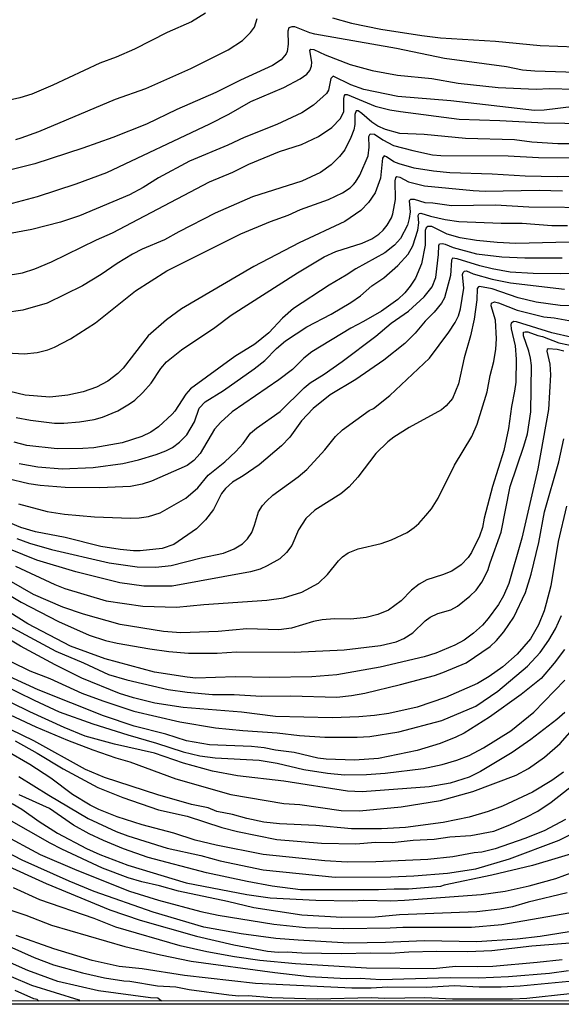
# Model space of a CAD drawing. Units: millimetres. Extents: x 192776 to 195186, y 1657664 to 1660437.
# Drawn here: x 193905 to 194025, y 1657665 to 1657883 of the extents above; entities that cross this region are included whole.
import ezdxf

# ---------------------------------------------------------------- set-up
doc = ezdxf.new("R2010")
doc.units = ezdxf.units.MM
for name, color, linetype in [('IMAGEM', 7, 'Continuous'), ('V-CURVA_DE_NIVEL', 4, 'Continuous'), ('V-CURVA_MESTRA', 1, 'Continuous'), ('X-LIMITE_5000', 6, 'Continuous')]:
    doc.layers.add(name, color=color, linetype=linetype)
picture_1 = doc.add_image_def('image1.jpg', size_in_pixel=(4015, 4620))

msp = doc.modelspace()

# ---------------------------------------------------------------- linework, layer by layer
at = {"layer": 'V-CURVA_DE_NIVEL'}
for points in [[(193946.12, 1657884.89), (193943.03, 1657882.99), (193937.66, 1657880.6), (193930.36, 1657876.89), (193926.31, 1657875.1), (193922.68, 1657873.82), (193912.23, 1657868.91), (193907.54, 1657866.89), (193904.93, 1657866.1), (193901.95, 1657865.44)], [(193974.39, 1657883.85), (193978.61, 1657882.65), (193985.1, 1657881.37), (193994.18, 1657879.92), (193998.36, 1657879.45), (194010.57, 1657878.64), (194020.51, 1657877.7), (194032.28, 1657877.28)], [(193904.04, 1657856.84), (193905.23, 1657857.18), (193909.16, 1657858.63), (193926.18, 1657865.8), (193932.88, 1657868.15), (193942.86, 1657872.58), (193951.2, 1657876.76), (193954.38, 1657878.84), (193956.17, 1657880.61), (193957, 1657881.82), (193957.6, 1657883.7)], [(193902.16, 1657842.38), (193908.82, 1657844.17), (193917.43, 1657846.94), (193924.22, 1657849.46), (193947.13, 1657860.32), (193951.31, 1657862.47), (193956.19, 1657865.29), (193963.51, 1657868.36), (193967.18, 1657870.32), (193968.63, 1657871.33), (193969.35, 1657872.18), (193969.71, 1657873.12), (193969.8, 1657874.02), (193969.33, 1657876.58), (193969.56, 1657876.87), (193970.21, 1657876.85), (193972.72, 1657875.61), (193978.31, 1657873.52), (193983.18, 1657872.16), (193988.81, 1657871.11), (193996.44, 1657870.37), (194002.29, 1657869.34), (194011.16, 1657868.36), (194019.57, 1657867.98), (194022.51, 1657868.15), (194028.14, 1657867.98)], [(194028.01, 1657864.14), (194021.36, 1657863.33), (194019.23, 1657863.28), (194000.67, 1657865.42), (193988.89, 1657866.36), (193981.3, 1657867.93), (193978.44, 1657869), (193974.47, 1657870.88), (193973.96, 1657870.39), (193973.47, 1657867.81), (193973.04, 1657867.06), (193970.12, 1657864.44), (193967.56, 1657862.75), (193961.97, 1657860.13), (193954.72, 1657857.29), (193951.09, 1657855.56), (193942.56, 1657851.98), (193935.69, 1657848.27), (193932.32, 1657846.13), (193929.29, 1657844.55), (193918.16, 1657839.84), (193913.93, 1657838.41), (193907.54, 1657836.83), (193902.37, 1657835.85)], [(193901.43, 1657826.55), (193905.53, 1657827.19), (193908.26, 1657828.09), (193911.93, 1657829.62), (193921.93, 1657834.53), (193925.5, 1657836.11), (193947.02, 1657847.41), (193952.2, 1657849.59), (193955.76, 1657851.34), (193962.57, 1657854.15), (193967.48, 1657855.73), (193971.21, 1657857.52), (193974.22, 1657859.46), (193976.13, 1657861.47), (193976.86, 1657863.01), (193976.88, 1657865.95), (193976.99, 1657866.59), (193977.18, 1657866.8), (193977.63, 1657866.82), (193983.86, 1657864.24), (193987.06, 1657863.43), (193989.45, 1657863.01), (194002.5, 1657861.34), (194011.5, 1657861.07), (194021.36, 1657860.49), (194030.57, 1657860.38)], [(194040.6, 1657855.82), (194024.39, 1657855.82), (194018.59, 1657856.24), (194014.75, 1657856.76), (194003.87, 1657857.01), (193994.7, 1657857.91), (193989.32, 1657858.16), (193986.12, 1657859.02), (193984.41, 1657859.79), (193983.09, 1657860.66), (193980.89, 1657862.6), (193980.06, 1657863.16), (193979.64, 1657863.16), (193979.33, 1657862.41), (193979.31, 1657860.15), (193979.06, 1657859), (193978.44, 1657857.29), (193977.07, 1657854.52), (193975.92, 1657853.02), (193974.07, 1657851.19), (193971.68, 1657849.5), (193967.56, 1657847.58), (193956.59, 1657844.11), (193948.32, 1657840.44), (193940.21, 1657836.32), (193937.02, 1657834.53), (193932.07, 1657832.44), (193929.93, 1657831.37), (193926.52, 1657829.28), (193922.94, 1657826.78), (193918.84, 1657824.33), (193910.95, 1657820.45), (193905.57, 1657818.87), (193901.52, 1657818.27)], [(194028.83, 1657848.61), (194024.22, 1657848.52), (194017.14, 1657848.65), (194009.84, 1657849.12), (194000.41, 1657849.42), (193996.79, 1657849.76), (193992.48, 1657850.46), (193989.15, 1657851.4), (193988, 1657851.89), (193986.33, 1657852.98), (193985.8, 1657853.17), (193985.45, 1657852.69), (193984.99, 1657848.21), (193983.83, 1657845), (193982.38, 1657842.83), (193980.66, 1657841.03), (193977.12, 1657838.62), (193966.96, 1657833.87), (193956.85, 1657828.58), (193940.81, 1657819.21), (193937.48, 1657816.76), (193933.43, 1657813.16), (193927.88, 1657806.01), (193926.69, 1657804.79), (193924.43, 1657803.09), (193921.91, 1657801.76), (193919.01, 1657800.74), (193915.56, 1657799.97), (193911.55, 1657799.55), (193906.08, 1657799.97), (193902.71, 1657800.78)], [(193904.08, 1657795.02), (193907.28, 1657794.43), (193912.61, 1657793.74), (193914.7, 1657793.74), (193918.16, 1657794.06), (193921.44, 1657794.6), (193923.24, 1657795.11), (193926.65, 1657796.52), (193929.25, 1657798.05), (193930.46, 1657798.91), (193932.21, 1657800.57), (193934.07, 1657802.68), (193936.2, 1657805.93), (193937.5, 1657807.4), (193940.85, 1657810.06), (193948.21, 1657815.01), (193951.86, 1657817.81), (193966.56, 1657827.19), (193972.49, 1657830.73), (193975.07, 1657831.9), (193980.96, 1657833.78), (193983.09, 1657834.76), (193984.63, 1657835.79), (193985.59, 1657836.64), (193986.52, 1657837.77), (193987.44, 1657839.42), (193987.76, 1657840.31), (193988.34, 1657843.51), (193988.27, 1657847.65), (193988.4, 1657848.33), (193988.61, 1657848.57), (193989.32, 1657848.46), (193991.24, 1657847.39), (193994.78, 1657846.52), (194005.57, 1657845.49), (194008.26, 1657845.37), (194020.29, 1657845.58), (194025.41, 1657845.41)], [(194033.9, 1657841.61), (194017.95, 1657841.78), (194010.57, 1657842.25), (194000.8, 1657842.08), (193996.66, 1657842.68), (193994.91, 1657842.76), (193992.56, 1657843.45), (193991.69, 1657843.49), (193991.38, 1657843.19), (193991.6, 1657840.74), (193991.41, 1657839.25), (193991, 1657837.75), (193989.49, 1657834.81), (193988.15, 1657833.31), (193985.99, 1657831.61), (193979.51, 1657828.06), (193977.42, 1657826.66), (193973.58, 1657824.44), (193965.68, 1657819.28), (193963.23, 1657817.08), (193960.2, 1657813.86), (193957.09, 1657811.32), (193952.67, 1657808.61), (193942.82, 1657801.38), (193941.81, 1657800.25), (193939.34, 1657796.41), (193938.78, 1657795.79), (193935.69, 1657792.93), (193934.03, 1657791.74), (193932.02, 1657790.8), (193927.63, 1657789.43), (193921.36, 1657788.33), (193918.93, 1657788.11), (193913.17, 1657788.07), (193906.43, 1657788.84), (193903.65, 1657789.52)], [(193904.76, 1657784.78), (193908.94, 1657784.06), (193914.32, 1657783.63), (193921.19, 1657783.93), (193927.8, 1657784.78), (193931.26, 1657785.59), (193935.18, 1657786.79), (193937.36, 1657787.6), (193938.81, 1657788.37), (193940.39, 1657789.52), (193941.98, 1657791.19), (193943.69, 1657794.07), (193944.75, 1657797.12), (193946.05, 1657798.52), (193950.18, 1657801), (193956.96, 1657805.82), (193959.29, 1657807.71), (193961.9, 1657810.34), (193963.94, 1657812.11), (193968.63, 1657815.2), (193974.05, 1657818.02), (193978.44, 1657820.6), (193980.55, 1657822.07), (193983.11, 1657824.27), (193985.76, 1657826.08), (193988.83, 1657828.79), (193991.15, 1657831.31), (193992.17, 1657833.15), (193993.28, 1657836.69), (193993.5, 1657838.27), (193993.39, 1657839.93), (193993.59, 1657840.38), (193993.97, 1657840.44), (193996.15, 1657839.75), (193999.39, 1657839.05), (194002.42, 1657838.62), (194011.85, 1657838.2), (194016.5, 1657838.2), (194023.07, 1657837.73), (194026.52, 1657837.73)], [(193904.59, 1657775.87), (193910.99, 1657774.16), (193914.83, 1657773.56), (193921.49, 1657772.97), (193929.51, 1657772.67), (193931.38, 1657772.75), (193933.52, 1657773.05), (193936.08, 1657773.86), (193941.81, 1657777.13), (193944.44, 1657779.43), (193946.76, 1657782.2), (193950.45, 1657785.17), (193952.89, 1657787.51), (193954.53, 1657789.22), (193956.12, 1657791.53), (193957.49, 1657792.7), (193962.7, 1657796.39), (193968.07, 1657801.66), (193969.37, 1657802.73), (193972.51, 1657804.69), (193976.48, 1657807.5), (193983.99, 1657813.11), (193987.4, 1657815.99), (193991.22, 1657818.7), (193994.74, 1657821.82), (193996.46, 1657824.1), (193997.31, 1657826.15), (193997.91, 1657831.27), (193997.98, 1657833.27), (193998.15, 1657833.61), (193998.75, 1657833.68), (193999.39, 1657833.53), (194001.18, 1657832.84), (194006.3, 1657831.41), (194011.93, 1657830.77), (194017.05, 1657830.52), (194025.33, 1657830.52)], [(194031, 1657827.19), (194024.99, 1657826.93), (194018.93, 1657827.06), (194013.81, 1657827.36), (194009.84, 1657828.04), (194007.07, 1657828.73), (194002.03, 1657830.33), (194000.99, 1657830.43), (194000.75, 1657830.03), (194000.58, 1657826.6), (193999.21, 1657821.63), (193998.57, 1657820.48), (193996.97, 1657818.42), (193994.97, 1657816.46), (193992.71, 1657813.79), (193990.43, 1657811.49), (193985.78, 1657807.8), (193979.57, 1657803.49), (193973.83, 1657800.04), (193970.04, 1657797.01), (193967.47, 1657794.28), (193964.89, 1657790.65), (193963, 1657788.77), (193958.03, 1657784.49), (193954.53, 1657782.05), (193952.16, 1657780.65), (193950.58, 1657779.28), (193949.72, 1657778.15), (193947.89, 1657774.61), (193946.12, 1657772.29), (193944.16, 1657770.28), (193939.11, 1657766.82), (193936.55, 1657765.95), (193931.64, 1657765.42), (193930.15, 1657765.42), (193927.16, 1657765.67), (193922.89, 1657766.35), (193915, 1657768.36), (193908.39, 1657769.64), (193905.15, 1657770.62), (193899.98, 1657772.75)], [(193904.25, 1657768.12), (193907.02, 1657767.12), (193911.93, 1657765.71), (193924.73, 1657762.77), (193931, 1657761.87), (193935.1, 1657761.79), (193938.55, 1657762.17), (193945.16, 1657763.88), (193950.11, 1657764.86), (193952.54, 1657765.84), (193954.33, 1657766.97), (193955.47, 1657768.04), (193956.42, 1657769.45), (193957.06, 1657771.07), (193957.94, 1657774.1), (193958.77, 1657775.47), (193959.66, 1657776.47), (193961.08, 1657777.74), (193966.71, 1657781.82), (193968.63, 1657783.48), (193972.64, 1657787.84), (193975, 1657790.8), (193976.6, 1657792.32), (193982.49, 1657796.56), (193983.49, 1657797.07), (193987.1, 1657799.91), (193995.87, 1657808.25), (194000.17, 1657813.97), (194001.58, 1657816.17), (194002.31, 1657817.66), (194002.78, 1657819.15), (194003.5, 1657823.8), (194003.22, 1657826.79), (194003.35, 1657827.24), (194003.69, 1657827.55), (194004.08, 1657827.62), (194005.57, 1657826.96), (194009.84, 1657825.78), (194013.89, 1657824.93), (194025.88, 1657823.56)], [(194029.34, 1657819.77), (194024.94, 1657819.9), (194019.57, 1657820.66), (194015.6, 1657821.64), (194009.8, 1657823.65), (194007.02, 1657824.12), (194006.77, 1657824.1), (194006.49, 1657823.72), (194006.38, 1657821.16), (194005.85, 1657816.89), (194005.02, 1657813.22), (194003.59, 1657808.32), (194002.35, 1657802.51), (194001.03, 1657799.29), (193999.58, 1657797.63), (193998.58, 1657796.75), (193991.37, 1657792.8), (193987.95, 1657790.65), (193986.63, 1657789.63), (193984, 1657787.01), (193979.97, 1657781.74), (193978.03, 1657779.62), (193976.22, 1657778.06), (193970.46, 1657774.46), (193968.45, 1657772.61), (193966.77, 1657770.05), (193965.34, 1657766.59), (193964.15, 1657765.05), (193962.63, 1657763.63), (193959.88, 1657762.04), (193958.3, 1657761.36), (193956.17, 1657760.72), (193938.72, 1657757.52), (193932.45, 1657757.52), (193927.12, 1657758.29), (193917.35, 1657760.76), (193908.69, 1657763.32), (193902.5, 1657765.82)], [(194027.59, 1657812.81), (194023.07, 1657813.88), (194015.22, 1657816.29), (194014.6, 1657816.35), (194014.02, 1657815.99), (194013.93, 1657815.65), (194014.06, 1657814.72), (194014.89, 1657810.96), (194015.15, 1657807.98), (194015.06, 1657802.86), (194014.81, 1657800.89), (194014.14, 1657797.48), (194013.44, 1657792.57), (194012.4, 1657787.71), (194009.9, 1657779.73), (194008.02, 1657772.69), (194007.64, 1657770.56), (194007, 1657768.64), (194005.25, 1657765.01), (194004.48, 1657763.92), (194002.9, 1657762.26), (194000.88, 1657760.91), (193998.75, 1657760.04), (193995.34, 1657758.97), (193993.59, 1657757.99), (193991.92, 1657756.65), (193989.62, 1657754.26), (193986.78, 1657752.23), (193984.41, 1657751.25), (193981.85, 1657750.55), (193978.44, 1657750.18), (193974.81, 1657750.29), (193972.04, 1657750.1), (193970.12, 1657749.72), (193965.22, 1657748.22), (193962.4, 1657747.88), (193955.36, 1657748.09), (193948.96, 1657747.45), (193940.64, 1657747.2), (193936.8, 1657747.5), (193927.16, 1657749.03), (193919.05, 1657751.29), (193914.45, 1657752.87), (193907.96, 1657755.71), (193903.06, 1657758.52)], [(193892.94, 1657761.32), (193905.19, 1657754.02), (193913.51, 1657749.67), (193920.33, 1657746.69), (193923.96, 1657745.49), (193926.52, 1657744.89), (193933.77, 1657743.61), (193938.04, 1657743.02), (193942.35, 1657742.63), (193948.75, 1657742.68), (193953.01, 1657742.97), (193965.86, 1657742.85), (193976.95, 1657743.4), (193985.05, 1657744.38), (193988.47, 1657745.21), (193990.17, 1657745.94), (193992.22, 1657747.16), (193994.97, 1657749.87), (193996.04, 1657750.65), (193997.77, 1657751.46), (194000.67, 1657752.28), (194002.12, 1657753.13), (194004.83, 1657755.32), (194006.27, 1657756.69), (194007.53, 1657758.44), (194008.86, 1657761), (194009.35, 1657762.75), (194011.82, 1657769.58), (194013.83, 1657779.69), (194016.88, 1657788.65), (194017.66, 1657791.42), (194018.39, 1657796.33), (194018.56, 1657806.57), (194018.35, 1657808.25), (194017.96, 1657809.77), (194016.81, 1657813.18), (194016.75, 1657813.97), (194017.14, 1657814.09), (194017.71, 1657814.07), (194019.95, 1657813.24), (194021.02, 1657813), (194024.64, 1657811.66), (194028.91, 1657810.72)], [(194025.75, 1657809.81), (194024.26, 1657810.13), (194022.27, 1657810.27), (194022.06, 1657810.17), (194021.99, 1657809.81), (194022.66, 1657806.87), (194022.74, 1657804.52), (194022.32, 1657796.84), (194019.99, 1657783.63), (194016.39, 1657768.21), (194013.53, 1657758.15), (194012.35, 1657755.37), (194011.2, 1657753.45), (194008.96, 1657750.36), (194007.7, 1657748.91), (194005.68, 1657747.07), (194003.59, 1657745.56), (194001.56, 1657744.43), (193997.3, 1657742.63), (193994.74, 1657741.82), (193984.93, 1657739.56), (193975.33, 1657737.81), (193969.78, 1657737.39), (193960.39, 1657737.26), (193952.71, 1657737.39), (193943.97, 1657737.13), (193942.05, 1657737.3), (193934.8, 1657738.45), (193923.83, 1657741.4), (193916.2, 1657744.21), (193906.72, 1657749.16), (193900.66, 1657752.96)], [(193897.61, 1657751.31), (193912.91, 1657743.08), (193919.05, 1657740.52), (193924.6, 1657737.92), (193928.65, 1657736.7), (193937.83, 1657734.61), (193942.09, 1657733.97), (193947.68, 1657733.5), (193952.5, 1657733.5), (193958.52, 1657733.12), (193965, 1657733.2), (193975.28, 1657732.91), (193978.57, 1657733.25), (193981.55, 1657733.8), (193989.45, 1657735.68), (193997.04, 1657737.73), (193998.88, 1657738.37), (194004.04, 1657740.54), (194009.37, 1657744.15), (194010.8, 1657745.47), (194012.44, 1657747.39), (194014.66, 1657750.68), (194017.2, 1657756.14), (194018.5, 1657760.19), (194020.18, 1657767.23), (194021.42, 1657774.06), (194024.66, 1657785.19), (194025.71, 1657790.31)], [(193903.06, 1657740.73), (193907.15, 1657738.75), (193911.59, 1657737), (193918.71, 1657733.8), (193923.36, 1657732.05), (193930.23, 1657729.79), (193940.43, 1657727.4), (193948.36, 1657726.08), (193954.42, 1657725.44), (193962.06, 1657724.93), (193967.01, 1657724.37), (193972.64, 1657723.99), (193979.81, 1657723.99), (193982.66, 1657724.16), (193989.06, 1657725.14), (193998.62, 1657727.7), (194006.21, 1657730.9), (194011.08, 1657734.21), (194017.65, 1657739.8), (194020.46, 1657742.83), (194022.4, 1657745.56), (194023.87, 1657748.03), (194025.24, 1657751.06)], [(194025.86, 1657743.47), (194023.62, 1657740.46), (194020.71, 1657737.03), (194016.24, 1657733.44), (194009.2, 1657728.4), (194003.57, 1657724.89), (194001.78, 1657723.97), (193998.28, 1657722.58), (193993.16, 1657721), (193984.58, 1657719.25), (193979.21, 1657718.89), (193972.94, 1657719.08), (193971.1, 1657719.36), (193965.86, 1657720.58), (193961.72, 1657721.13), (193959.16, 1657721.64), (193956.38, 1657721.9), (193947.04, 1657722.26), (193941.92, 1657723.18), (193937.31, 1657724.63), (193930.27, 1657726.44), (193923.49, 1657728.75), (193908.99, 1657734.53), (193900.77, 1657738.3)], [(193897.17, 1657737.53), (193908.09, 1657732.18), (193913.68, 1657729.64), (193921.14, 1657726.98), (193928.87, 1657724.5), (193935.27, 1657722.67), (193941.15, 1657720.73), (193944.87, 1657719.85), (193948.32, 1657719.42), (193958.05, 1657718.91), (193962.06, 1657718.19), (193967.98, 1657716.78), (193973.24, 1657715.97), (193976.99, 1657715.59), (193981.94, 1657715.67), (193986.08, 1657715.97), (193994.57, 1657716.99), (193998.71, 1657717.89), (194001.99, 1657718.87), (194004.72, 1657719.91), (194007.9, 1657721.6), (194013.93, 1657725.4), (194019.1, 1657729.56), (194025.94, 1657736.64)], [(194025.94, 1657729.49), (194024.18, 1657727.94), (194018.44, 1657723.5), (194014.28, 1657720.6), (194007.24, 1657716.35), (194004.68, 1657715.07), (194000.5, 1657713.79), (193995.85, 1657712.94), (193980.96, 1657711.87), (193977.72, 1657711.96), (193963.51, 1657714.22), (193953.27, 1657715.41), (193947.68, 1657716.44), (193941.28, 1657718.23), (193934.8, 1657720.45), (193925.92, 1657722.45), (193919.44, 1657724.18), (193914.75, 1657726.12), (193907.15, 1657729.62), (193894.67, 1657735.7)], [(194025.63, 1657716.2), (194023.07, 1657714.35), (194018.8, 1657711.79), (194012.14, 1657708.67), (194008.94, 1657707.48), (194004.68, 1657706.18), (193998.96, 1657705.05), (193990.6, 1657703.94), (193985.27, 1657703.64), (193978.61, 1657703.6), (193970.63, 1657704.36), (193962.57, 1657704.75), (193959.11, 1657705.13), (193955.36, 1657705.94), (193952.16, 1657706.84), (193948.7, 1657707.5), (193946.74, 1657708.29), (193943.07, 1657709.06), (193935.56, 1657711.15), (193923.75, 1657715.03), (193919.48, 1657716.84), (193908.02, 1657723.2), (193894.86, 1657729.56)], [(193903.87, 1657723.14), (193908.77, 1657720.41), (193914.53, 1657716.93), (193922.25, 1657712.81), (193927.8, 1657710.55), (193935.69, 1657707.82), (193942.09, 1657706.41), (193949.81, 1657703.9), (193953.23, 1657703), (193961.97, 1657701.25), (193971.91, 1657700.4), (193979.51, 1657700.31), (193983.94, 1657700.65), (193987.61, 1657700.61), (193992.26, 1657701.08), (193996.91, 1657701.34), (194000.38, 1657701.86), (194005.06, 1657702.15), (194010.18, 1657703.08), (194013.76, 1657704.49), (194017.35, 1657706.18), (194019.95, 1657707.56), (194022.94, 1657709.51), (194029.47, 1657714.62)], [(194026.07, 1657705.69), (194021.36, 1657703.19), (194017.09, 1657701.46), (194010.48, 1657699.16), (194007.49, 1657698.43), (194005.79, 1657698.31), (194001.09, 1657697.41), (193995.55, 1657696.77), (193983.99, 1657696.26), (193977.59, 1657696.22), (193972.68, 1657696.47), (193958.99, 1657697.92), (193948.53, 1657699.97), (193943.84, 1657701.12), (193939.11, 1657702.62), (193932.11, 1657704.54), (193926.52, 1657706.28), (193922.47, 1657707.95), (193920.55, 1657708.91), (193916.62, 1657711.25), (193911.8, 1657714.86), (193907.15, 1657717.91), (193902.03, 1657720.85)], [(193904.72, 1657715.22), (193911.33, 1657711.08), (193920.12, 1657705.9), (193926.31, 1657703.04), (193928.87, 1657702.06), (193937.61, 1657699.33), (193945.08, 1657697.69), (193949.39, 1657696.49), (193958.99, 1657694.51), (193974.94, 1657692.89), (193987.31, 1657692.93), (193992.43, 1657693.14), (193999.9, 1657693.78), (194006.17, 1657694.72), (194013.68, 1657696.98), (194024.69, 1657701.12), (194030.66, 1657704.07)], [(193903.23, 1657709.23), (193905.36, 1657707.97), (193909.24, 1657705.22), (193913.29, 1657702.62), (193919.69, 1657699.27), (193922.68, 1657697.94), (193928.87, 1657695.53), (193941.88, 1657691.61), (193955.36, 1657689.05), (193960.52, 1657688.28), (193970.68, 1657687.73), (193978.7, 1657687.64), (193981.3, 1657687.79), (193987.31, 1657687.64), (193990.34, 1657687.77), (194007.41, 1657689.05), (194012.74, 1657689.73), (194018.03, 1657690.97), (194023.96, 1657692.59), (194027.93, 1657694.04)], [(194026.44, 1657689.43), (194017.82, 1657687.34), (194014.32, 1657686.28), (194011.55, 1657685.76), (194006.43, 1657685.17), (193989.23, 1657684.53), (193983.86, 1657683.97), (193976.44, 1657683.93), (193967.56, 1657684.44), (193956.85, 1657686.04), (193951.05, 1657687.47), (193940.13, 1657689.73), (193935.95, 1657690.97), (193932.02, 1657691.82), (193928.99, 1657692.74), (193923.28, 1657694.91), (193914.23, 1657699.1), (193911.67, 1657700.42), (193897.17, 1657708.67)], [(193900.88, 1657702.51), (193909.41, 1657697.94), (193917.56, 1657694.4), (193929.29, 1657689.77), (193935.69, 1657687.77), (193945.08, 1657685.21), (193948.96, 1657684.44), (193961.33, 1657682.44), (193968.37, 1657681.71), (193976.9, 1657681.45), (193987.14, 1657681.58), (193990, 1657681.75), (194005.23, 1657681.75), (194011.97, 1657682.39), (194028.53, 1657685.25)], [(194032.92, 1657681.69), (194020.51, 1657679.66), (194015.39, 1657679.07), (194006.43, 1657678.47), (193994.7, 1657678.7), (193986.12, 1657678.34), (193978.01, 1657678.21), (193966.71, 1657678.85), (193961.76, 1657679.28), (193954.08, 1657680.26), (193945.76, 1657681.8), (193934.5, 1657685.1), (193921.4, 1657689.69), (193915.85, 1657691.99), (193905.44, 1657696.69), (193900.11, 1657699.39)], [(194025.37, 1657674.5), (194019.82, 1657673.9), (194009.93, 1657673.05), (194006.47, 1657672.92), (194001.69, 1657673.03), (193996.79, 1657672.54), (193981.94, 1657672.62), (193966.15, 1657673.65), (193958.22, 1657674.37), (193952.59, 1657675.18), (193946.44, 1657676.25), (193940.51, 1657677.59), (193926.26, 1657681.75), (193921.42, 1657683.67), (193909.37, 1657687.85), (193903.52, 1657690.5)], [(193899.81, 1657686.57), (193906.21, 1657684.4), (193911.97, 1657682.24), (193928.23, 1657677.49), (193936.12, 1657675.61), (193942.95, 1657674.24), (193961.55, 1657671.66), (193969.23, 1657670.83), (193977.42, 1657670.36), (193980.49, 1657670.41), (193985.1, 1657670.17), (194000.5, 1657670.58), (194006.77, 1657670.53), (194013.47, 1657670.83), (194022.55, 1657671.51), (194026.78, 1657672.15)], [(193899.6, 1657678.77), (193908.13, 1657675.01), (193912.4, 1657673.37), (193918.84, 1657671.6), (193923.75, 1657670.53), (193928.01, 1657669.81), (193929.34, 1657669.75), (193935.48, 1657668.74), (193939.53, 1657668.47), (193942.52, 1657667.89), (193951.31, 1657666.69), (193953.53, 1657666.54), (193955.66, 1657666.61), (193960.91, 1657666.14), (193970.93, 1657665.86), (193983.05, 1657666.14), (193985.99, 1657665.99), (193994.87, 1657666.1), (194001.01, 1657665.84), (194014.32, 1657665.82), (194017.52, 1657666.01), (194027.08, 1657666.99)], [(194026.95, 1657669.68), (194016.07, 1657668.66), (194011.8, 1657668.44), (194006.9, 1657668.42), (194001.35, 1657668.7), (193995.29, 1657668.34), (193986.55, 1657668.46), (193982.92, 1657668.23), (193978.65, 1657668.21), (193973.96, 1657668.4), (193957.28, 1657669.27), (193941.49, 1657671.05), (193932.07, 1657672.5), (193926.95, 1657673.05), (193920.97, 1657674.33), (193912.44, 1657676.93), (193904.08, 1657679.92)], [(193903.01, 1657670.83), (193907.49, 1657668.91), (193918.05, 1657665.61), (193918.24, 1657665.31)], [(193909.12, 1657665.3), (193908.77, 1657665.72), (193908, 1657665.85), (193903.91, 1657667.67)]]:
    msp.add_lwpolyline(points, dxfattribs=at)
at = {"layer": 'V-CURVA_MESTRA'}
for points in [[(194033.09, 1657871.58), (194019.31, 1657872.01), (194016.54, 1657872.25), (194013, 1657872.95), (193999.22, 1657874.83), (193988.59, 1657877.04), (193970.46, 1657880.24), (193969.31, 1657880.54), (193965.98, 1657881.84), (193965.34, 1657881.89), (193964.68, 1657881.67), (193964.42, 1657880.89), (193964.51, 1657878.03), (193964.3, 1657876.41), (193964.08, 1657875.83), (193962.93, 1657874.51), (193961.03, 1657873.29), (193953.95, 1657870.03), (193948.41, 1657867.25), (193939.79, 1657863.5), (193933.05, 1657860.26), (193925.58, 1657857.23), (193918.88, 1657854.86), (193908.26, 1657851.38), (193901.99, 1657849.85)], [(193901.99, 1657809.4), (193905.87, 1657809.15), (193908.73, 1657809.47), (193911.16, 1657810.11), (193912.59, 1657810.68), (193916.13, 1657812.54), (193921.72, 1657816.1), (193930.59, 1657823.22), (193937.53, 1657827.6), (193953.97, 1657835.85), (193960.61, 1657838.59), (193964.49, 1657840.01), (193967.22, 1657841.23), (193973.49, 1657843.45), (193976.6, 1657845), (193978.29, 1657846.11), (193978.99, 1657846.8), (193979.48, 1657847.33), (193980.42, 1657848.89), (193982.24, 1657853.2), (193982.53, 1657855.12), (193982.39, 1657857.51), (193982.72, 1657858.08), (193983.65, 1657858), (193985.52, 1657856.76), (193987.87, 1657855.52), (193992.22, 1657854.35), (193996.53, 1657853.43), (193998.45, 1657853.26), (194013.38, 1657853.2), (194020.08, 1657852.79), (194027.76, 1657852.71)], [(194026.91, 1657834.02), (194015.05, 1657833.72), (194010.95, 1657833.93), (194006.34, 1657834.4), (194002.72, 1657835), (193999.81, 1657835.75), (193996.4, 1657837.45), (193995.51, 1657837.5), (193995.14, 1657837.22), (193994.97, 1657836.6), (193994.93, 1657833.36), (193994.12, 1657829.22), (193992.77, 1657826.02), (193991.62, 1657824.23), (193990.41, 1657822.71), (193988.87, 1657821.26), (193985.2, 1657818.7), (193981.23, 1657816.36), (193978.4, 1657814.91), (193969.73, 1657809.6), (193967.99, 1657808.21), (193965.47, 1657805.71), (193962.42, 1657803.37), (193952.1, 1657796.33), (193949.53, 1657794), (193948.17, 1657792.44), (193944.99, 1657787.03), (193943.54, 1657785.47), (193942.11, 1657784.4), (193934.16, 1657780.88), (193932.07, 1657780.2), (193929.51, 1657779.69), (193922.68, 1657779.43), (193915, 1657779.47), (193909.45, 1657779.92), (193906.94, 1657780.27), (193901.95, 1657781.48)], [(193903.95, 1657761.96), (193912.65, 1657757.91), (193914.92, 1657757.03), (193924.05, 1657754.3), (193932.24, 1657753.11), (193939.7, 1657752.9), (193945.76, 1657753.49), (193959.75, 1657754.47), (193963.47, 1657754.99), (193967.56, 1657756.22), (193971.25, 1657758.25), (193973.26, 1657760.15), (193975.68, 1657763.18), (193976.6, 1657764.1), (193977.8, 1657764.99), (193980.02, 1657765.82), (193985.14, 1657767.06), (193987.49, 1657767.81), (193990.96, 1657769.47), (193992.52, 1657770.56), (193993.54, 1657771.45), (193995.12, 1657773.24), (193996.31, 1657774.74), (193997.83, 1657777.09), (194001.43, 1657784.43), (194005.32, 1657790.82), (194006.47, 1657793.56), (194008.71, 1657800.77), (194009.37, 1657804.39), (194010.18, 1657807.51), (194010.61, 1657810.24), (194010.8, 1657812.54), (194010.59, 1657816.64), (194009.58, 1657819.84), (194009.69, 1657820.45), (194010.31, 1657820.73), (194011.25, 1657820.52), (194015.39, 1657818.87), (194021.32, 1657817.38), (194023.62, 1657817.17), (194026.82, 1657816.59)], [(194026.35, 1657775.34), (194024.49, 1657767.45), (194022.87, 1657757.63), (194021.81, 1657753.71), (194021.34, 1657752.09), (194020.1, 1657748.97), (194018.35, 1657745.82), (194015.39, 1657742.42), (194012.19, 1657739.63), (194009.16, 1657737.47), (194006.56, 1657735.92), (193999.47, 1657732.78), (193993.16, 1657730.69), (193986.85, 1657729.24), (193983.69, 1657728.81), (193980.19, 1657728.49), (193974.26, 1657728.32), (193961.67, 1657728.62), (193954.17, 1657729.52), (193941.2, 1657730.56), (193934.88, 1657731.54), (193930.19, 1657732.7), (193927.03, 1657733.68), (193918.67, 1657737.13), (193912.74, 1657740.06), (193905.06, 1657744.22), (193900.02, 1657747.2)], [(193899.22, 1657730.56), (193908.43, 1657726.3), (193915.51, 1657723.33), (193921.14, 1657721.18), (193926.26, 1657719.39), (193929.34, 1657718.49), (193939.57, 1657714.74), (193951.78, 1657711.24), (193963.55, 1657709.23), (193967.13, 1657709), (193976.26, 1657707.67), (193980.36, 1657707.59), (193989.58, 1657708.48), (193998.32, 1657709.91), (194005.49, 1657711.88), (194015.13, 1657715.55), (194017.9, 1657717.06), (194021.44, 1657719.55), (194024.9, 1657722.58), (194030.32, 1657728.71)], [(194029.42, 1657698.69), (194018.8, 1657695.45), (194009.76, 1657693.34), (193999.13, 1657691.12), (193998.32, 1657690.82), (193991.24, 1657690.18), (193988.08, 1657690.22), (193984.54, 1657690.03), (193967.22, 1657690.05), (193960.95, 1657690.86), (193955.4, 1657691.89), (193946.36, 1657693.87), (193933.39, 1657697.24), (193927.97, 1657699.16), (193923.47, 1657701), (193920.29, 1657702.49), (193916.81, 1657704.47), (193911.52, 1657708.12), (193904.76, 1657711.19)], [(193900.84, 1657695.96), (193910.73, 1657691.48), (193924.9, 1657685.6), (193931.6, 1657683.34), (193944.18, 1657679.75), (193952.46, 1657677.87), (193959.92, 1657676.42), (193962.31, 1657676.19), (193964.32, 1657676.27), (193967.52, 1657676.06), (193976.31, 1657675.93), (193982.88, 1657676.08), (193987.23, 1657675.95), (193991.28, 1657676.25), (193997.43, 1657676.42), (194004.42, 1657676.36), (194009.71, 1657676.57), (194018.63, 1657677.62), (194027.16, 1657678.26)], [(193936.37, 1657665.32), (193935.57, 1657665.96), (193933.9, 1657666.06), (193922.38, 1657667.61), (193913.34, 1657669.7), (193906.72, 1657672.12), (193902.8, 1657673.84)]]:
    msp.add_lwpolyline(points, dxfattribs=at)
at = {"layer": 'X-LIMITE_5000'}
msp.add_lwpolyline([(192775.95, 1660436.07), (193257.55, 1660436.38), (193739.16, 1660436.66), (194220.76, 1660436.92), (194702.36, 1660437.17), (195183.97, 1660437.39), (195184.21, 1659883.1), (195184.45, 1659328.81), (195184.7, 1658774.52), (195184.94, 1658220.23), (195185.18, 1657665.94), (194703.7, 1657665.72), (194222.22, 1657665.47), (193740.74, 1657665.21), (193259.25, 1657664.92), (192777.77, 1657664.62), (192777.41, 1658218.91), (192777.04, 1658773.2), (192776.68, 1659327.49), (192776.31, 1659881.78), (192775.95, 1660436.07)], dxfattribs=at)

# ---------------------------------------------------------------- referenced raster images: frames only (the image files are external)
at = {"layer": 'IMAGEM'}
image = msp.add_image(picture_1, insert=(192775.97, 1657664.62), size_in_units=(2409.67, 2772.77), dxfattribs=at)
image.dxf.flags = 7

doc.saveas('drawing.dxf')
